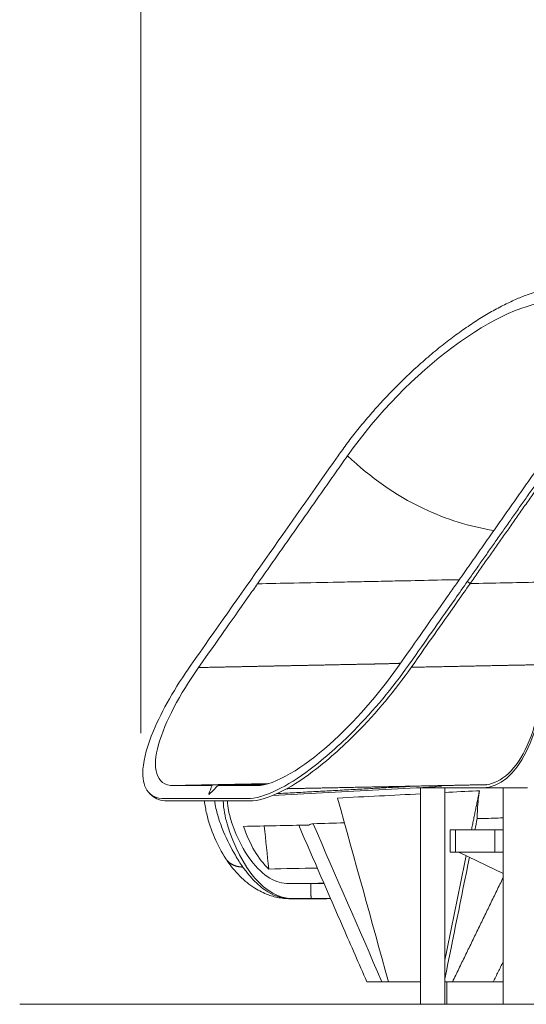
# Model space of a CAD drawing. Extents: x 108474 to 133674, y -30653 to 22807.
# Drawn here: x 124948 to 125806, y 7788 to 9454 of the extents above; entities that cross this region are included whole.
import ezdxf

# ---------------------------------------------------------------- set-up
doc = ezdxf.new("R2010")
doc.units = 0
doc.header["$MEASUREMENT"] = 0
doc.header["$PDMODE"] = 1
doc.layers.get('0').update_dxf_attribs({"linetype": 'CONTINUOUS'})
doc.layers.get('DefPoints').update_dxf_attribs({"linetype": 'CONTINUOUS'})
for name, color, linetype, lineweight in [('FRAM3', 1, 'CONTINUOUS', 50), ('外形線', 7, 'CONTINUOUS', 18), ('寸法線', 3, 'CONTINUOUS', 18)]:
    doc.layers.add(name, color=color, linetype=linetype, lineweight=lineweight)
doc.styles.get("Standard").update_dxf_attribs({"font": 'TXT.SHX', "bigfont": 'bigfont.shx'})
doc.dimstyles.new('60ベース', dxfattribs={"dimscale": 60, "dimtxt": 3, "dimasz": 3, "dimexe": 0, "dimexo": 1, "dimgap": 1, "dimtad": 3, "dimdec": 1, "dimdsep": 46, "dimtxsty": 'STANDARD', "dimblk": 'DOTSMALL', "dimcen": 0, "dimclrd": 256, "dimclre": 256, "dimclrt": 7, "dimadec": 3, "dimazin": 2, "dimtfac": 1, "dimtdec": 1, "dimtix": 1, "dimtmove": 2, "dimatfit": 2, "dimldrblk": 'OPEN', "dimfxl": 1, "dimtolj": 1, "dimlwd": -1, "dimlwe": -1, "dimarcsym": 0})

# ---------------------------------------------------------------- blocks, each defined once
blk = doc.blocks.new('_DotSmall')
at = {"layer": 'FRAM3', "color": 0, "const_width": 0.5}
blk.add_lwpolyline([(-0.0625, 0, 1), (0.0625, 0, 1)], format="xyb", close=True, dxfattribs=at)
blk = doc.blocks.new('*D196')
at = {"layer": 'DefPoints', "color": 0}
for p in [(128003.4, 13350), (128003.4, 12042.5), (125153.2, 8187.1)]:
    blk.add_point(p, dxfattribs=at)
at = {"layer": '寸法線'}
for p, q in [((125153.2, 8247.1), (125153.2, 13350)), ((125153.2, 13350), (128003.4, 13350)), ((128003.4, 12102.5), (128003.4, 13350))]:
    blk.add_line(p, q, dxfattribs=at)
at = {"layer": '寸法線', "xscale": 180, "yscale": 180, "zscale": 180, "rotation": 180}
blk.add_blockref('_DotSmall', (125153.2, 13350), dxfattribs=at)
at = {"layer": '寸法線', "xscale": 180, "yscale": 180, "zscale": 180}
blk.add_blockref('_DotSmall', (128003.4, 13350), dxfattribs=at)
at = {"layer": '寸法線', "color": 7, "insert": (126578.3, 13500), "char_height": 180, "attachment_point": 5}
blk.add_mtext('\\A1;(2849)', dxfattribs=at)
blk = doc.blocks.new('_OPEN')
at = {"color": 0, "linetype": 'ByBlock'}
for p, q in [((-1, 0.1667), (0, 0)), ((0, 0), (-1, -0.1667)), ((0, 0), (-1, 0))]:
    blk.add_line(p, q, dxfattribs=at)

msp = doc.modelspace()

# ---------------------------------------------------------------- linework, layer by layer
at = {"layer": '外形線', "extrusion": (0, 1, 0)}
for p, q in [((125376.145, 8141.236), (125662.061, 8156.768)), ((125731.825, 8154.485), (125620.035, 8154.485)), ((125626.48, 8154.485), (125626.48, 7788.037)), ((125667.755, 8154.485), (125667.755, 7788.037)), ((125716.34, 8159.247), (125731.825, 8159.247)), ((125768.945, 8154.485), (125731.825, 8154.485)), ((125766.18, 8154.485), (125766.18, 7788.037)), ((125807.455, 8154.485), (125768.945, 8154.485)), ((125168.038, 8145.008), (125172.308, 8141.006)), ((125676.833, 8083.312), (125676.833, 8045.212)), ((125685.688, 8083.312), (125676.833, 8083.312)), ((125752.147, 8083.312), (125685.688, 8083.312)), ((125685.688, 8083.312), (125685.688, 8045.212)), ((125752.147, 8083.312), (125752.147, 8045.212)), ((125766.18, 8083.312), (125752.147, 8083.312)), ((125676.833, 8045.212), (125685.688, 8045.212)), ((125685.688, 8045.212), (125752.147, 8045.212)), ((125766.18, 8009.352), (125692.434, 8045.089)), ((125692.733, 8045.089), (125692.733, 8045.212)), ((125766.18, 8009.496), (125692.733, 8045.089)), ((125752.147, 8045.212), (125766.18, 8045.212)), ((125671.104, 7826.135), (125671.104, 7788.037)), ((125626.48, 7788.037), (125667.755, 7788.037)), ((125766.18, 7788.037), (125807.455, 7788.037))]:
    msp.add_line(p, q, dxfattribs=at)
at = {"layer": '外形線'}
msp.add_line((124948.328, 7788.037), (131566, 7788.037), dxfattribs=at)
for centre, major_axis, ratio, start_param, end_param in [((125731.825, 8362.447), (0, 203.2), 0.5, 3.14159265, 4.71238898), ((125692.296, 8045.089), (-1.587, 0.764), 0.03416252, 4.64157417, 4.80226483)]:
    msp.add_ellipse(centre, major_axis=major_axis, ratio=ratio, start_param=start_param, end_param=end_param, dxfattribs=at)
at = {"layer": '外形線', "extrusion": (-3e-16, 0, -1)}
msp.add_ellipse((125731.825, 8362.447), major_axis=(0, 207.963), ratio=0.5, start_param=1.57079633, end_param=3.14159265, dxfattribs=at)
at = {"layer": '外形線', "extrusion": (0, 7e-16, -1)}
msp.add_ellipse((125692.296, 8045.089), major_axis=(-5.016, 2.416), ratio=0.03416252, start_param=1.59095656, end_param=1.64161113, dxfattribs=at)
at = {"layer": '外形線'}
for points, weights, degree, knots in [([(125486.921, 8715.986), (125604.676, 8883.49), (125764.219, 9001.933), (125872.092, 9001.933), (125979.964, 9001.933), (125972.976, 8883.49), (125855.221, 8715.986), (125805.489, 8645.244), (125755.758, 8574.502), (125706.026, 8503.76)], [1, 0.804737854124, 0.804737854124, 1, 0.804737854124, 0.804737854124, 1, 1, 1, 1], 3, [2.28778073, 2.28778073, 2.28778073, 2.28778073, 22.95268608, 22.95268608, 22.95268608, 43.61759142, 43.61759142, 43.61759142, 54.37927681, 54.37927681, 54.37927681, 54.37927681]), ([(125927.212, 8980.695), (125973.514, 8937.295), (125945.063, 8833.709), (125859.491, 8711.984), (125809.759, 8641.242), (125760.028, 8570.5), (125710.296, 8499.758)], [0.895521618521, 0.815278069144, 0.850104196304, 1, 1, 1, 1], 3, [27.75387866, 27.75387866, 27.75387866, 27.75387866, 43.61759142, 43.61759142, 43.61759142, 54.37927681, 54.37927681, 54.37927681, 54.37927681]), ([(125710.49, 8500.034), (126022.07, 8506.314), (126056.482, 8507.008), (126178.773, 8509.473), (126284.696, 8580.088), (126345.341, 8620.518), (126405.986, 8660.948)], [0.997782109595, 0.997782109595, 0.997782109595, 0.967073421741, 1, 1, 1], 2, [-77.09373822, -77.09373822, -77.09373822, -66.95816424, -66.95816424, -49.24941311, -49.24941311, -39.0938325, -39.0938325, -39.0938325]), ([(125610.854, 8358.305), (125633.296, 8358.757), (125681.102, 8359.721), (125754.268, 8361.198), (125806.029, 8362.233), (125832.398, 8362.775), (125833.425, 8362.796)], [1.00000027861, 0.999999853868, 0.999997771051, 0.999987730473, 1.00003070119, 0.999976964775, 0.999974833601], 3, [7.96170344, 7.96170344, 7.96170344, 7.96170344, 11.02240215, 14.48160817, 17.94081419, 18.08103711, 18.08103711, 18.08103711, 18.08103711]), ([(125325.943, 8020.299), (125320.23, 8020.377), (125314.898, 8021.45), (125305.259, 8025.664), (125301.2, 8028.83), (125298.208, 8032.848), (125298.202, 8032.855), (125298.197, 8032.862), (125297.861, 8033.312), (125297.539, 8033.772), (125297.232, 8034.241)], [0.999986648101, 0.98953980198, 0.984184296383, 0.983642648317, 0.98898280782, 0.999960388228, 0.999980184936, 0.999999999946, 0.998755299555, 0.997582814737, 0.996482545494], 3, [0, 0, 0, 0, 0.25075062, 0.25075062, 0.514142869, 0.514142869, 0.514618282, 0.514618282, 0.514618282, 0.544481828, 0.544481828, 0.544481828, 0.544481828])]:
    msp.add_rational_spline(points, weights, degree=degree, knots=knots, dxfattribs=at)
for points, knots in [([(125839.417, 8716.087), (125940.781, 8860.345), (125947.661, 8977.269), (125854.753, 8977.269), (125761.845, 8977.269), (125604.33, 8860.345), (125502.867, 8716.087)], [0, 0, 0, 0, 23.01673814, 23.01673814, 23.01673814, 46.03347628, 46.03347628, 46.03347628, 46.03347628]), ([(125706.026, 8503.76), (125699.005, 8493.773), (125691.984, 8483.785), (125684.962, 8473.797), (125651.674, 8426.445), (125639.679, 8409.383), (125606.391, 8362.031), (125579.59, 8323.907), (125526.178, 8259.372), (125445.269, 8187.082), (125380.653, 8145.918), (125347.015, 8136.159), (125333.303, 8136.159), (125310.018, 8136.159), (125286.737, 8136.159), (125263.453, 8136.159), (125240.168, 8136.159), (125216.887, 8136.159), (125193.603, 8136.159), (125179.89, 8136.159), (125159.974, 8145.918), (125153.234, 8187.082), (125173.964, 8259.372), (125211.29, 8323.907), (125238.091, 8362.031), (125321.034, 8480.016), (125403.978, 8598.001), (125486.921, 8715.986)], [-66.10547719, -66.10547719, -66.10547719, -66.10547719, -64.58608842, -64.58608842, -64.58608842, -58.9185599, -58.9185599, -58.9185599, -53.11893251, -49.12835497, -46.02895944, -42.7896835, -42.7896835, -42.7896835, -37.28968521, -37.28968521, -37.28968521, -31.78968692, -31.78968692, -31.78968692, -28.55041098, -25.45101545, -21.46043791, -15.66081052, -15.66081052, -15.66081052, 2.28778073, 2.28778073, 2.28778073, 2.28778073]), ([(125750.626, 8589.784), (125709.63, 8596.267), (125670.547, 8608.457), (125581.419, 8650.516), (125543.666, 8678.951), (125502.867, 8716.087)], [-26.62609037, -26.62609037, -26.62609037, -26.62609037, -24.50237303, -24.50237303, -21.77067416, -21.77067416, -21.77067416, -21.77067416]), ([(125710.296, 8499.758), (125703.275, 8489.771), (125696.253, 8479.783), (125689.232, 8469.795), (125655.943, 8422.443), (125643.949, 8405.381), (125610.66, 8358.029), (125583.859, 8319.905), (125530.448, 8255.37), (125449.539, 8183.08), (125384.923, 8141.916), (125351.285, 8132.157), (125337.572, 8132.157), (125314.288, 8132.157), (125291.007, 8132.157), (125267.722, 8132.157), (125244.438, 8132.157), (125221.157, 8132.157), (125197.872, 8132.157), (125187.055, 8132.157), (125178.438, 8135.26), (125172.308, 8141.006)], [-66.10547719, -66.10547719, -66.10547719, -66.10547719, -64.58608842, -64.58608842, -64.58608842, -58.9185599, -58.9185599, -58.9185599, -53.11893251, -49.12835497, -46.02895944, -42.7896835, -42.7896835, -42.7896835, -37.28968521, -37.28968521, -37.28968521, -31.78968692, -31.78968692, -31.78968692, -29.23444316, -29.23444316, -29.23444316, -29.23444316]), ([(125350.698, 8499.63), (125346.014, 8492.967), (125341.33, 8486.304), (125336.646, 8479.641), (125298.922, 8425.98), (125288.786, 8411.562), (125251.062, 8357.9)], [0, 0, 0, 0, 1.01360994, 1.01360994, 1.01360994, 7.186921, 7.186921, 7.186921, 7.186921]), ([(125350.698, 8499.63), (125371.276, 8500.045), (125391.856, 8500.46), (125437.796, 8501.385), (125463.154, 8501.896), (125501.202, 8502.664), (125513.887, 8502.92), (125539.247, 8503.429), (125551.922, 8503.681), (125577.269, 8504.201), (125589.942, 8504.468), (125622.59, 8505.103), (125642.589, 8505.439), (125662.496, 8506.031), (125672.357, 8506.324), (125682.229, 8506.423), (125692.103, 8506.536)], [-9.59835396, -9.59835396, -9.59835396, -9.59835396, -6.55278401, -6.55278401, -2.7992541, -2.7992541, -0.92248915, -0.92248915, 0.95427581, 0.95427581, 2.83104076, 2.83104076, 5.78304518, 5.78304518, 5.78304518, 7.24529298, 7.24529298, 7.24529298, 7.24529298]), ([(125587.612, 8357.9), (125625.326, 8411.548), (125635.475, 8425.984), (125673.189, 8479.631), (125677.875, 8486.298), (125682.561, 8492.964), (125687.248, 8499.63)], [0, 0, 0, 0, 6.17281477, 6.17281477, 6.17281477, 7.18692099, 7.18692099, 7.18692099, 7.18692099]), ([(125251.062, 8357.9), (125219.392, 8312.852), (125194.038, 8265.996), (125172.456, 8188.855), (125177.15, 8158.191), (125209.091, 8158.191)], [0, 0, 0, 0, 7.18925372, 7.18925372, 14.51670185, 14.51670185, 14.51670185, 14.51670185]), ([(125348.791, 8158.191), (125380.733, 8158.191), (125428.54, 8188.855), (125515.417, 8265.996), (125555.943, 8312.852), (125587.612, 8357.9)], [0, 0, 0, 0, 7.32744813, 7.32744813, 14.51670186, 14.51670186, 14.51670186, 14.51670186]), ([(125273.978, 8158.191), (125272.063, 8153.433), (125270.148, 8148.675), (125268.233, 8143.917), (125268.071, 8143.514), (125268.045, 8143.141), (125268.361, 8143.141), (125268.678, 8143.141), (125269.175, 8143.514), (125269.58, 8143.917), (125274.355, 8148.675), (125279.13, 8153.433), (125283.904, 8158.191)], [0, 0, 0, 0, 0.79876526, 0.79876526, 0.79876526, 0.87271744, 0.87271744, 0.87271744, 0.94666959, 0.94666959, 0.94666959, 1.74543568, 1.74543568, 1.74543568, 1.74543568]), ([(125667.755, 8146.479), (125685.706, 8147.448), (125703.765, 8148.398), (125721.042, 8149.218), (125722.746, 8149.299), (125724.471, 8149.379), (125726.21, 8149.461)], [15.64937948, 15.64937948, 15.64937948, 15.64937948, 18.0856788, 18.0856788, 18.0856788, 18.32748284, 18.32748284, 18.32748284, 18.32748284]), ([(125722.356, 8102.22), (125722.435, 8112.566), (125723.108, 8123.367), (125724.316, 8134.549), (125724.846, 8139.452), (125725.478, 8144.425), (125726.21, 8149.461)], [0, 0, 0, 0, 1.53796777, 1.53796777, 1.53796777, 2.21185213, 2.21185213, 2.21185213, 2.21185213]), ([(125297.236, 8034.244), (125290.013, 8045.272), (125283.483, 8057.362), (125272.71, 8082.809), (125267.96, 8096.08), (125263.066, 8117.433), (125261.745, 8124.736), (125260.871, 8132.157)], [0, 0, 0, 0, 4.86621562, 4.86621562, 9.64608912, 9.64608912, 12.03218885, 12.03218885, 12.03218885, 12.03218885]), ([(125325.943, 8020.299), (125321.548, 8026.48), (125317.316, 8033.121), (125306.183, 8052.397), (125299.324, 8065.658), (125290.31, 8087.152), (125287.535, 8094.586), (125282.776, 8109.735), (125280.743, 8117.617), (125278.858, 8127.786), (125278.532, 8129.967), (125278.278, 8132.157)], [8.50753593, 8.50753593, 8.50753593, 8.50753593, 9.63809493, 9.63809493, 11.56571392, 11.56571392, 12.52952341, 12.52952341, 13.49333291, 13.49333291, 13.7542787, 13.7542787, 13.7542787, 13.7542787]), ([(125299.821, 8132.157), (125300.205, 8126.788), (125300.88, 8121.495), (125303.261, 8108.415), (125305.283, 8100.85), (125307.892, 8093.37), (125307.959, 8093.303), (125307.974, 8093.137)], [-29.6053204, -29.6053204, -29.6053204, -29.6053204, -28.89960199, -28.89960199, -27.84882634, -27.84882634, -27.83209923, -27.83209923, -27.83209923, -27.83209923]), ([(125722.356, 8102.22), (125726.161, 8102.32), (125729.964, 8102.42), (125733.765, 8102.516), (125744.488, 8102.787), (125755.385, 8103.038), (125766.18, 8103.507)], [4.04054541, 4.04054541, 4.04054541, 4.04054541, 4.56171397, 4.56171397, 4.56171397, 6.04063229, 6.04063229, 6.04063229, 6.04063229]), ([(125307.974, 8093.137), (125316.524, 8068.828), (125327.131, 8048.139), (125349.578, 8018.278), (125360.017, 8008.504), (125382.202, 7995.416), (125392.716, 7992.34), (125416.119, 7992.12), (125428.51, 7992.234), (125440.903, 7992.234)], [-27.83209923, -27.83209923, -27.83209923, -27.83209923, -24.38998207, -24.38998207, -21.58805367, -21.58805367, -19.00256263, -19.00256263, -16.09163924, -16.09163924, -16.09163924, -16.09163924]), ([(125535.722, 7826.148), (125522.398, 7856.691), (125509.083, 7887.238), (125470.625, 7975.508), (125445.497, 8033.237), (125420.372, 8090.968)], [0, 0, 0, 0, 10.00000126, 10.00000126, 28.89367673, 28.89367673, 28.89367673, 28.89367673]), ([(125435.822, 7966.734), (125427.345, 7966.723), (125419.03, 7966.758), (125408.265, 7966.685), (125404.333, 7966.699), (125397.221, 7967.062), (125393.567, 7967.367), (125382.552, 7969.005), (125375.472, 7970.902), (125361.122, 7976.226), (125353.418, 7980.072), (125337.128, 7990.346), (125328.735, 7997.123), (125312.332, 8013.39), (125304.47, 8023.257), (125297.533, 8033.792)], [0, 0, 0, 0, 5.00033076, 5.00033076, 6.61786634, 6.61786634, 8.12916891, 8.12916891, 10.91241776, 10.91241776, 14.35036092, 14.35036092, 18.5939505, 18.5939505, 23.25270892, 23.25270892, 23.25270892, 23.25270892]), ([(125404.504, 7966.804), (125390.54, 7967.213), (125376.598, 7972.196), (125355.468, 7987.021), (125348.139, 7993.75), (125337.56, 8005.453), (125334.381, 8009.183), (125329.453, 8015.467), (125327.683, 8017.845), (125325.943, 8020.299)], [0, 0, 0, 0, 3.29057872, 3.29057872, 5.19541038, 5.19541038, 6.01063497, 6.01063497, 6.48356365, 6.48356365, 6.48356365, 6.48356365]), ([(125436.539, 7966.742), (125427.943, 7966.73), (125419.308, 7966.77), (125408.638, 7966.692), (125406.569, 7966.717), (125404.504, 7966.804)], [0, 0, 0, 0, 1.9275584, 1.9275584, 2.38708285, 2.38708285, 2.38708285, 2.38708285]), ([(125466.627, 7966.739), (125459.021, 7966.555), (125454.074, 7966.736), (125444.201, 7966.735), (125440.02, 7966.728), (125435.773, 7966.734)], [0, 0, 0, 0, 3.50320754, 3.50320754, 6.00815277, 6.00815277, 6.00815277, 6.00815277]), ([(125436.539, 7966.742), (125445.137, 7966.73), (125453.772, 7966.77), (125463.8, 7966.697), (125465.214, 7966.705), (125466.627, 7966.739)], [0, 0, 0, 0, 1.9276065, 1.9276065, 2.24230578, 2.24230578, 2.24230578, 2.24230578]), ([(125749.791, 7826.135), (125743.005, 7826.135), (125731.501, 7826.135), (125705.119, 7826.135), (125691.819, 7826.135), (125680.669, 7826.135)], [-3.08130333, -3.08130333, -3.08130333, -3.08130333, -1.52835632, -1.52835632, 0, 0, 0, 0])]:
    msp.add_open_spline(points, degree=3, knots=knots, dxfattribs=at)
for points, degree in [([(125502.867, 8716.087), (125350.698, 8499.63)], 1), ([(125687.248, 8499.63), (125839.417, 8716.087)], 1), ([(125209.091, 8158.191), (125230.657, 8158.191), (125252.388, 8158.191), (125273.978, 8158.191)], 3), ([(125283.904, 8158.191), (125309.775, 8158.718), (125336.049, 8159.253), (125362.448, 8159.791)], 3), ([(125283.904, 8158.191), (125305.494, 8158.191), (125327.225, 8158.191), (125348.791, 8158.191)], 3), ([(125383.628, 8144.483), (125619.52, 8157.297)], 1), ([(125726.21, 8149.461), (125712.732, 8083.312)], 1), ([(125292.611, 8132.157), (125293.248, 8118.853), (125295.58, 8105.781), (125299.448, 8093.137)], 3), ([(125486.122, 8137.089), (125533.533, 8139.385), (125580.826, 8141.775), (125626.48, 8144.236)], 3), ([(125486.122, 8137.089), (125514.862, 8033.438), (125543.601, 7929.787), (125572.341, 7826.135)], 3), ([(125718.546, 8083.312), (125719.815, 8089.615), (125721.085, 8095.917), (125722.356, 8102.22)], 3), ([(125299.448, 8093.137), (125323.024, 8016.07), (125364.654, 7968.196), (125409.25, 7966.866)], 3), ([(125326.983, 8089.089), (125363.824, 8089.832), (125400.659, 8090.571), (125437.499, 8091.312)], 3), ([(125369.768, 8016.979), (125352.188, 8033.786), (125337.498, 8058.549), (125326.983, 8089.089)], 3), ([(125362.241, 8089.799), (125364.75, 8065.526), (125367.259, 8041.253), (125369.768, 8016.979)], 3), ([(125437.499, 8091.312), (125439.363, 8092.646), (125441.733, 8093.497), (125444.775, 8093.591)], 3), ([(125497.727, 8095.235), (125480.117, 8094.686), (125462.458, 8094.138), (125444.775, 8093.591)], 3), ([(125444.775, 8093.591), (125483.577, 8004.428), (125522.382, 7915.266), (125561.248, 7826.135)], 3), ([(125703.819, 8039.572), (125667.755, 7862.58)], 1), ([(125667.755, 7831.418), (125681.693, 7899.885), (125695.444, 7968.425), (125709.22, 8036.954)], 3), ([(125451.858, 8018.63), (125424.485, 8018.08), (125397.084, 8017.529), (125369.768, 8016.979)], 3), ([(125766.18, 8002.043), (125680.669, 7826.135)], 1), ([(125458.36, 7992.585), (125452.54, 7992.468), (125446.721, 7992.351), (125440.903, 7992.234)], 3), ([(125440.903, 7992.234), (125441.095, 7979.536), (125441.287, 7966.838)], 2), ([(125463.371, 7992.185), (125455.882, 7992.192), (125448.392, 7992.234), (125440.903, 7992.234)], 3), ([(125463.024, 7992.98), (125456.478, 7992.849), (125449.934, 7992.717), (125443.394, 7992.585)], 3), ([(125443.394, 7992.585), (125458.36, 7992.585)], 1), ([(125458.36, 7992.585), (125463.196, 7992.585)], 1), ([(125404.504, 7966.804), (125406.086, 7966.825), (125407.668, 7966.845), (125409.25, 7966.866)], 3), ([(125409.25, 7966.866), (125411.146, 7966.838)], 1), ([(125411.146, 7966.838), (125441.287, 7966.838)], 1), ([(125441.287, 7966.838), (125439.704, 7966.806), (125438.122, 7966.774), (125436.539, 7966.742)], 3), ([(125471.428, 7966.838), (125441.287, 7966.838)], 1), ([(125466.627, 7966.739), (125467.072, 7966.75), (125467.517, 7966.764), (125467.962, 7966.78)], 3), ([(125472.708, 7966.85), (125471.126, 7966.819), (125469.544, 7966.787), (125467.963, 7966.755)], 3), ([(125472.708, 7966.857), (125471.428, 7966.838)], 1), ([(125474.378, 7966.906), (125474.026, 7966.89), (125473.674, 7966.876), (125473.322, 7966.866)], 3), ([(125749.791, 7826.135), (125766.18, 7859.85)], 1), ([(125561.248, 7826.135), (125545.182, 7826.135), (125535.719, 7826.135), (125535.694, 7826.135)], 3), ([(125561.248, 7826.135), (125572.341, 7826.135)], 1), ([(125626.48, 7826.135), (125608.434, 7826.135), (125590.387, 7826.135), (125572.341, 7826.135)], 3), ([(125680.669, 7826.135), (125667.755, 7826.135)], 1), ([(125766.18, 7826.135), (125749.791, 7826.135)], 1)]:
    msp.add_open_spline(points, degree=degree, dxfattribs=at)
at = {"layer": '外形線', "extrusion": (0.683876, 0.729598, 0)}
msp.add_open_spline([(125706.026, 8503.76), (125710.296, 8499.758)], degree=1, dxfattribs=at)
at = {"layer": '外形線', "extrusion": (1.425e-12, -6.76553e-11, -1)}
msp.add_rational_spline([(125251.062, 8357.9), (125280.191, 8358.488), (125309.321, 8359.075), (125363.818, 8360.174), (125389.183, 8360.686), (125439.908, 8361.705), (125465.266, 8362.211), (125503.311, 8362.994), (125515.999, 8363.26), (125541.367, 8363.733), (125554.022, 8363.94), (125575.328, 8364.482), (125583.987, 8364.755), (125592.67, 8365.096)], [1.00000037897, 0.999999990513, 0.999998903482, 0.999994296367, 0.99999111007, 1.00000888993, 1.00002985609, 0.999956601291, 0.999914732353, 1.00008526765, 1.00029767188, 0.999797010392, 0.999356824994, 0.998556229918], degree=3, knots=[8.70971166, 8.70971166, 8.70971166, 8.70971166, 12.68432951, 12.68432951, 16.14353554, 16.14353554, 19.60274156, 19.60274156, 21.33234457, 21.33234457, 23.06194758, 23.06194758, 24.24140544, 24.24140544, 24.24140544, 24.24140544], dxfattribs=at)
at = {"layer": '外形線'}
for points, weights in [([(125209.091, 8158.191), (125262.331, 8159.264), (125315.539, 8160.336), (125368.753, 8161.409)], [0.99999964263, 0.999999788884, 1.00000131295, 1.00000008434]), ([(125350.856, 8158.233), (125350.168, 8158.219), (125349.479, 8158.205), (125348.791, 8158.191)], [0.999999649016, 0.999999646671, 0.999999644548, 0.999999642655]), ([(125297.232, 8034.241), (125297.232, 8034.241), (125297.232, 8034.241), (125297.232, 8034.241)], [0.996482545494, 0.996482497075, 0.996482448657, 0.996482400238]), ([(125435.822, 7966.734), (125436.061, 7966.734), (125436.3, 7966.737), (125436.539, 7966.742)], [0.996830610841, 0.997864114327, 0.998920577381, 1])]:
    msp.add_rational_spline(points, weights, degree=3, dxfattribs=at)
at = {"layer": '外形線', "extrusion": (-3.7804e-12, 1.84017e-10, -1)}
msp.add_rational_spline([(125400.12, 8152.874), (125459.95, 8154.08), (125545.169, 8155.797), (125655.74, 8158.029), (125708.744, 8159.089), (125736.354, 8159.656), (125738.625, 8159.703)], [0.999999801348, 1.00000037211, 1.00000290412, 0.999987730473, 1.00003173385, 0.999971731841, 0.999967069756], degree=3, knots=[2.86005987, 2.86005987, 2.86005987, 2.86005987, 11.02240215, 14.48160817, 17.94081419, 18.25066897, 18.25066897, 18.25066897, 18.25066897], dxfattribs=at)

# ---------------------------------------------------------------- dimensions: what is measured, and where the dimension line sits
at = {"layer": '寸法線'}
dim = msp.add_linear_dim(base=(128003.378, 13350), p1=(125153.234, 8187.082), p2=(128003.378, 12042.534), text='(2849)', dimstyle='60ベース', override={"dimdec": 0}, dxfattribs=at)
dim.commit()
dim.dimension.update_dxf_attribs({"geometry": '*D196', "text_midpoint": (126578.306, 13500)})

doc.saveas('drawing.dxf')
